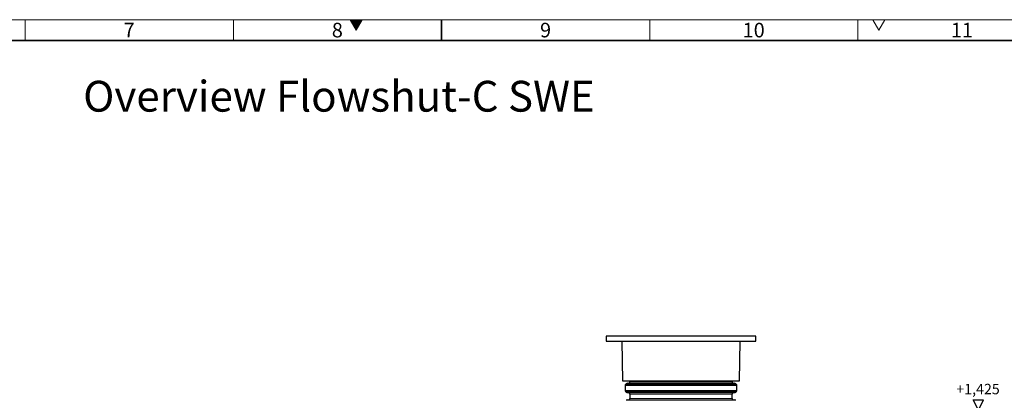
# Model space of a CAD drawing. Units: millimetres. Extents: x 15 to 837, y 5 to 589.
# Drawn here: x 319 to 556, y 497 to 589 of the extents above; entities that cross this region are included whole.
import ezdxf

# ---------------------------------------------------------------- set-up
doc = ezdxf.new("R2010")
doc.units = ezdxf.units.MM
doc.layers.add('DIMENSION', color=7, linetype='Continuous')
doc.layers.add('NOTES', color=7, linetype='Continuous')
doc.styles.add('SLDTEXTSTYLE0', font='TXT', dxfattribs={"width": 0.605})

# ---------------------------------------------------------------- blocks, each defined once
blk = doc.blocks.new('SW_SFSYMBOL_19')
at = {"layer": 'DIMENSION', "color": 0}
for p, q in [((5.3, -3.12), (4.05, -0.62)), ((4.05, -0.62), (6.55, -0.62)), ((5.3, -3.12), (6.55, -0.62))]:
    blk.add_line(p, q, dxfattribs=at)
at = {"layer": 'DIMENSION', "color": 0, "insert": (0, 3.22), "char_height": 2.5, "attachment_point": 1, "style": 'SLDTEXTSTYLE0'}
blk.add_mtext('+1,425', dxfattribs=at)

msp = doc.modelspace()

# ---------------------------------------------------------------- hatches: boundary and pattern name
at = {"linetype": 'Continuous'}
msp.add_hatch(color=7, dxfattribs=at).paths.add_polyline_path([(398.55662, 589), (400, 586.5), (401.44338, 589)], flags=0)

# ---------------------------------------------------------------- linework, layer by layer
at = {"color": 7, "linetype": 'Continuous', "lineweight": 18}
for p, q in [((15, 589), (836, 589)), ((320.5, 589), (320.5, 584)), ((370.5, 589), (370.5, 584)), ((398.55662, 589), (400, 586.5)), ((401.44338, 589), (398.55662, 589)), ((400, 586.5), (401.44338, 589)), ((470.5, 589), (470.5, 584)), ((520.5, 589), (520.5, 584)), ((524.05662, 589), (525.5, 586.5)), ((526.94338, 589), (524.05662, 589)), ((525.5, 586.5), (526.94338, 589))]:
    msp.add_line(p, q, dxfattribs=at)
at = {"color": 7, "linetype": 'Continuous', "lineweight": 35}
msp.add_line((420.5, 589), (420.5, 584), dxfattribs=at)
at = {"color": 7, "linetype": 'Continuous', "lineweight": 25}
for p, q in [((459.99616, 512.93989), (460.05616, 511.73989)), ((495.99614, 512.93989), (459.99616, 512.93989)), ((460.05616, 511.73989), (495.93614, 511.73989)), ((463.81707, 511.73989), (463.95616, 502.13989)), ((492.03614, 502.13989), (492.17523, 511.73989)), ((495.93614, 511.73989), (495.99614, 512.93989)), ((463.95616, 502.13989), (492.03614, 502.13989)), ((464.86272, 501.47445), (464.70159, 501.31333)), ((465.11728, 501.57989), (490.87503, 501.57989)), ((465.71614, 502.13989), (465.71614, 501.93989)), ((490.27616, 501.93989), (490.27616, 502.13989)), ((491.29071, 501.31333), (491.12958, 501.47445)), ((464.59615, 501.05877), (464.59615, 499.86101)), ((464.70159, 499.60645), (464.86272, 499.44533)), ((465.11728, 499.33989), (490.87503, 499.33989)), ((465.71614, 498.97989), (465.71614, 497.93989)), ((490.27616, 497.93989), (490.27616, 498.97989)), ((491.12958, 499.44533), (491.29071, 499.60645)), ((491.39615, 499.86101), (491.39615, 501.05877)), ((465.11728, 497.57989), (490.87503, 497.57989))]:
    msp.add_line(p, q, dxfattribs=at)
at = {"color": 8, "linetype": 'Continuous', "lineweight": 18}
for p, q in [((464.70159, 501.31333), (477.99615, 501.31333)), ((464.86272, 501.47445), (491.12958, 501.47445)), ((465.71614, 501.93989), (490.27616, 501.93989)), ((477.99615, 501.31333), (491.29071, 501.31333)), ((477.99615, 501.05877), (464.59615, 501.05877)), ((464.59615, 499.86101), (491.39615, 499.86101)), ((491.29071, 499.60645), (464.70159, 499.60645)), ((464.86272, 499.44533), (491.12958, 499.44533)), ((465.71614, 498.97989), (490.27616, 498.97989)), ((491.39615, 501.05877), (477.99615, 501.05877)), ((465.71614, 497.93989), (490.27616, 497.93989))]:
    msp.add_line(p, q, dxfattribs=at)
at = {"color": 7, "linetype": 'Continuous', "lineweight": 25}
for centre, start, end in [((464.95615, 501.05877), 135, 180), ((465.11727, 501.21989), 90, 135), ((465.35615, 501.93989), 270, 0), ((490.63615, 501.93989), 180, 270), ((490.87503, 501.21989), 45, 90), ((491.03615, 501.05877), 0, 45), ((464.95615, 499.86101), 180, 225), ((465.11727, 499.69989), 225, 270), ((465.35615, 498.97989), 0, 90), ((490.63615, 498.97989), 90, 180), ((490.87503, 499.69989), 270, 315), ((491.03615, 499.86101), 315, 0), ((465.11727, 497.21989), 90, 135), ((465.35615, 497.93989), 270, 0), ((490.63615, 497.93989), 180, 270), ((490.87503, 497.21989), 45, 90)]:
    msp.add_arc(centre, 0.36, start, end, dxfattribs=at)
at = {"layer": 'DIMENSION', "color": 7, "lineweight": 35}
msp.add_line((20, 584), (831, 584), dxfattribs=at)

# ---------------------------------------------------------------- block references
at = {"layer": 'DIMENSION'}
msp.add_blockref('SW_SFSYMBOL_19', (544.12135, 498.21689), dxfattribs=at)

# ---------------------------------------------------------------- texts
at = {"color": 7, "linetype": 'Continuous', "lineweight": 0, "char_height": 3.5, "attachment_point": 2, "style": 'SLDTEXTSTYLE0'}
for s, insert in [('7', (345.47569, 588.2409)), ('8', (395.47569, 588.2409)), ('9', (445.47569, 588.2409)), ('10', (495.45139, 588.2409)), ('11', (545.45139, 588.2409))]:
    msp.add_mtext(s, dxfattribs=dict(at, insert=insert))
at = {"layer": 'NOTES', "insert": (395.8687, 574.29505), "char_height": 7.4083333, "attachment_point": 2, "style": 'SLDTEXTSTYLE0'}
msp.add_mtext('Overview Flowshut-C SWE', dxfattribs=at)

doc.saveas('drawing.dxf')
